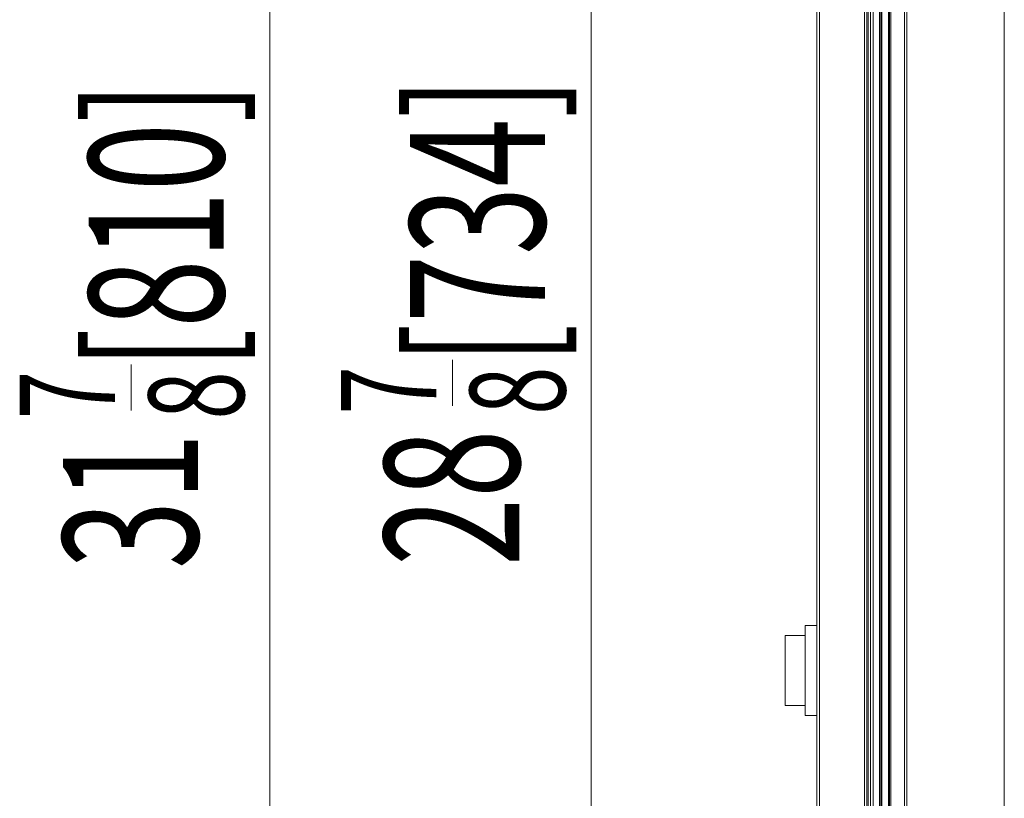
# Model space of a CAD drawing. Extents: x 29 to 276, y -266 to -38.
# Drawn here: x 184 to 214, y -225 to -202 of the extents above; entities that cross this region are included whole.
import ezdxf

# ---------------------------------------------------------------- set-up
doc = ezdxf.new("R2010")
doc.units = 0
doc.header["$MEASUREMENT"] = 0
doc.linetypes.add('AI-Linetype-481', pattern=[0.038898, 0.019449, -0.019449])
doc.layers.add('Layer 1', color=7, linetype='Continuous')

# ---------------------------------------------------------------- blocks, each defined once
blk = doc.blocks.new('block 118')
at = {"layer": 'Layer 1', "color": 93, "lineweight": 18, "true_color": 0x69bd45}
blk.add_lwpolyline([(213.752, -186.925), (213.752, -235.15)], dxfattribs=at)
blk = doc.blocks.new('block 125')
at = {"layer": 'Layer 1', "color": 93, "lineweight": 18, "true_color": 0x69bd45}
blk.add_lwpolyline([(191.221, -241.581), (191.221, -179.476)], dxfattribs=at)
blk = doc.blocks.new('block 130')
at = {"layer": 'Layer 1', "color": 2, "true_color": 0xf6eb12, "insert": (189.018, -218.424), "char_height": 4.14033, "attachment_point": 7, "rotation": 90}
blk.add_mtext('\\fMyriad Pro|b0|i0|c0|p34;\\W0.667;31', dxfattribs=at)
blk = doc.blocks.new('block 131')
at = {"layer": 'Layer 1', "color": 2, "true_color": 0xf6eb12, "insert": (186.477, -213.83), "char_height": 2.92767, "attachment_point": 7, "rotation": 90}
blk.add_mtext('\\fMyriad Pro|b0|i0|c0|p34;\\W0.667;7', dxfattribs=at)
blk = doc.blocks.new('block 132')
at = {"layer": 'Layer 1', "color": 2, "true_color": 0xf6eb12, "insert": (190.428, -213.842), "char_height": 2.92767, "attachment_point": 7, "rotation": 90}
blk.add_mtext('\\fMyriad Pro|b0|i0|c0|p34;\\W0.667;8', dxfattribs=at)
blk = doc.blocks.new('block 133')
at = {"layer": 'Layer 1', "color": 2, "lineweight": 18, "true_color": 0xf6eb12}
blk.add_lwpolyline([(186.965, -213.562), (186.965, -212.156)], dxfattribs=at)
blk = doc.blocks.new('block 134')
at = {"layer": 'Layer 1', "color": 2, "true_color": 0xf6eb12, "insert": (189.807, -212.299), "char_height": 4.14033, "attachment_point": 7, "rotation": 90}
blk.add_mtext('\\fMyriad Pro|b0|i0|c0|p34;\\W0.667;[810]', dxfattribs=at)
blk = doc.blocks.new('block 135')
at = {"layer": 'Layer 1', "color": 93, "lineweight": 18, "true_color": 0x69bd45}
blk.add_lwpolyline([(201.075, -182.252), (201.075, -238.568)], dxfattribs=at)
blk = doc.blocks.new('block 140')
at = {"layer": 'Layer 1', "color": 2, "true_color": 0xf6eb12, "insert": (198.873, -218.33), "char_height": 4.14033, "attachment_point": 7, "rotation": 90}
blk.add_mtext('\\fMyriad Pro|b0|i0|c0|p34;\\W0.667;28', dxfattribs=at)
blk = doc.blocks.new('block 141')
at = {"layer": 'Layer 1', "color": 2, "true_color": 0xf6eb12, "insert": (196.33, -213.686), "char_height": 2.92767, "attachment_point": 7, "rotation": 90}
blk.add_mtext('\\fMyriad Pro|b0|i0|c0|p34;\\W0.667;7', dxfattribs=at)
blk = doc.blocks.new('block 142')
at = {"layer": 'Layer 1', "color": 2, "true_color": 0xf6eb12, "insert": (200.283, -213.697), "char_height": 2.92767, "attachment_point": 7, "rotation": 90}
blk.add_mtext('\\fMyriad Pro|b0|i0|c0|p34;\\W0.667;8', dxfattribs=at)
blk = doc.blocks.new('block 143')
at = {"layer": 'Layer 1', "color": 2, "lineweight": 18, "true_color": 0xf6eb12}
blk.add_lwpolyline([(196.82, -213.418), (196.82, -212.012)], dxfattribs=at)
blk = doc.blocks.new('block 144')
at = {"layer": 'Layer 1', "color": 2, "true_color": 0xf6eb12, "insert": (199.662, -212.158), "char_height": 4.14033, "attachment_point": 7, "rotation": 90}
blk.add_mtext('\\fMyriad Pro|b0|i0|c0|p34;\\W0.667;[734]', dxfattribs=at)
blk = doc.blocks.new('block 2700')
at = {"layer": 'Layer 1', "color": 7, "lineweight": 15, "true_color": 0xffffff}
blk.add_lwpolyline([(210.198, -181.276), (210.198, -239.781)], dxfattribs=at)
blk = doc.blocks.new('block 2701')
at = {"layer": 'Layer 1', "color": 7, "lineweight": 15, "true_color": 0xffffff}
blk.add_lwpolyline([(209.999, -239.781), (209.999, -181.276)], dxfattribs=at)
blk = doc.blocks.new('block 2729')
at = {"layer": 'Layer 1', "color": 7, "lineweight": 15, "true_color": 0xffffff}
blk.add_lwpolyline([(207.641, -222.915), (208.001, -222.915)], dxfattribs=at)
blk = doc.blocks.new('block 2730')
at = {"layer": 'Layer 1', "color": 7, "lineweight": 15, "true_color": 0xffffff}
blk.add_lwpolyline([(207.641, -222.915), (207.641, -220.155)], dxfattribs=at)
blk = doc.blocks.new('block 2731')
at = {"layer": 'Layer 1', "color": 7, "lineweight": 15, "true_color": 0xffffff}
blk.add_lwpolyline([(207.641, -220.155), (208.001, -220.155)], dxfattribs=at)
blk = doc.blocks.new('block 2732')
at = {"layer": 'Layer 1', "color": 7, "lineweight": 15, "true_color": 0xffffff}
blk.add_lwpolyline([(207.027, -222.609), (207.641, -222.609)], dxfattribs=at)
blk = doc.blocks.new('block 2733')
at = {"layer": 'Layer 1', "color": 7, "lineweight": 15, "true_color": 0xffffff}
blk.add_lwpolyline([(207.027, -222.609), (207.027, -220.462)], dxfattribs=at)
blk = doc.blocks.new('block 2734')
at = {"layer": 'Layer 1', "color": 7, "lineweight": 15, "true_color": 0xffffff}
blk.add_lwpolyline([(207.027, -220.462), (207.641, -220.462)], dxfattribs=at)
blk = doc.blocks.new('block 2879')
at = {"layer": 'Layer 1', "color": 7, "lineweight": 15, "true_color": 0xffffff}
blk.add_lwpolyline([(210.233, -239.942), (210.233, -181.116)], dxfattribs=at)
blk = doc.blocks.new('block 2882')
at = {"layer": 'Layer 1', "color": 7, "lineweight": 15, "true_color": 0xffffff}
blk.add_lwpolyline([(209.964, -239.942), (209.964, -181.116)], dxfattribs=at)
blk = doc.blocks.new('block 2885')
at = {"layer": 'Layer 1', "color": 7, "lineweight": 15, "true_color": 0xffffff}
blk.add_lwpolyline([(210.2, -239.798), (210.2, -181.259)], dxfattribs=at)
blk = doc.blocks.new('block 2889')
at = {"layer": 'Layer 1', "color": 7, "lineweight": 15, "true_color": 0xffffff}
blk.add_lwpolyline([(209.997, -239.798), (209.997, -181.259)], dxfattribs=at)
blk = doc.blocks.new('block 2895')
at = {"layer": 'Layer 1', "color": 7, "lineweight": 15, "true_color": 0xffffff}
blk.add_lwpolyline([(210.275, -239.474), (210.275, -181.583)], dxfattribs=at)
blk = doc.blocks.new('block 2899')
at = {"layer": 'Layer 1', "color": 7, "lineweight": 15, "true_color": 0xffffff}
blk.add_lwpolyline([(209.922, -239.474), (209.922, -181.583)], dxfattribs=at)
blk = doc.blocks.new('block 2927')
at = {"layer": 'Layer 1', "color": 7, "lineweight": 15, "true_color": 0xffffff}
blk.add_lwpolyline([(209.573, -180.621), (209.573, -240.436)], dxfattribs=at)
blk = doc.blocks.new('block 2930')
at = {"layer": 'Layer 1', "color": 7, "lineweight": 15, "true_color": 0xffffff}
blk.add_lwpolyline([(209.65, -180.698), (209.65, -240.36)], dxfattribs=at)
blk = doc.blocks.new('block 2935')
at = {"layer": 'Layer 1', "color": 7, "lineweight": 15, "true_color": 0xffffff}
blk.add_lwpolyline([(209.726, -181.043), (209.726, -240.015)], dxfattribs=at)
blk = doc.blocks.new('block 2940')
at = {"layer": 'Layer 1', "color": 7, "lineweight": 15, "true_color": 0xffffff}
blk.add_lwpolyline([(209.535, -241.543), (209.535, -179.515)], dxfattribs=at)
blk = doc.blocks.new('block 2941')
at = {"layer": 'Layer 1', "color": 7, "lineweight": 15, "true_color": 0xffffff}
blk.add_lwpolyline([(209.458, -241.543), (209.458, -179.515)], dxfattribs=at)
blk = doc.blocks.new('block 2944')
at = {"layer": 'Layer 1', "color": 7, "lineweight": 15, "true_color": 0xffffff}
blk.add_lwpolyline([(208.078, -241.543), (208.078, -179.515)], dxfattribs=at)
blk = doc.blocks.new('block 2947')
at = {"layer": 'Layer 1', "color": 7, "lineweight": 15, "true_color": 0xffffff}
blk.add_lwpolyline([(208.001, -241.543), (208.001, -179.515)], dxfattribs=at)
blk = doc.blocks.new('block 3063')
at = {"layer": 'Layer 1', "color": 7, "lineweight": 15, "true_color": 0xffffff}
blk.add_lwpolyline([(210.685, -178.33), (210.685, -241.788)], dxfattribs=at)
blk = doc.blocks.new('block 3092')
at = {"layer": 'Layer 1', "color": 8, "lineweight": 15, "true_color": 0x808080}
blk.add_lwpolyline([(210.761, -178.33), (210.761, -241.788)], dxfattribs=at)
blk = doc.blocks.new('block 4471')
at = {"layer": 'Layer 1', "color": 7, "linetype": 'AI-Linetype-481', "lineweight": 9, "true_color": 0xffffff}
blk.add_lwpolyline([(213.752, -241.443), (213.752, -178.648)], dxfattribs=at)

msp = doc.modelspace()

# ---------------------------------------------------------------- block references
at = {"layer": 'Layer 1'}
for name in ['block 3063', 'block 3092', 'block 4471', 'block 125', 'block 2947', 'block 2944', 'block 2941', 'block 2940', 'block 2927', 'block 2930', 'block 2935', 'block 2882', 'block 2879', 'block 2889', 'block 2701', 'block 2700', 'block 2885', 'block 2899', 'block 2895', 'block 135', 'block 118', 'block 144', 'block 134', 'block 143', 'block 133', 'block 131', 'block 132', 'block 141', 'block 142', 'block 140', 'block 130', 'block 2730', 'block 2731', 'block 2733', 'block 2734', 'block 2732', 'block 2729']:
    msp.add_blockref(name, (0, 0), dxfattribs=at)

doc.saveas('drawing.dxf')
